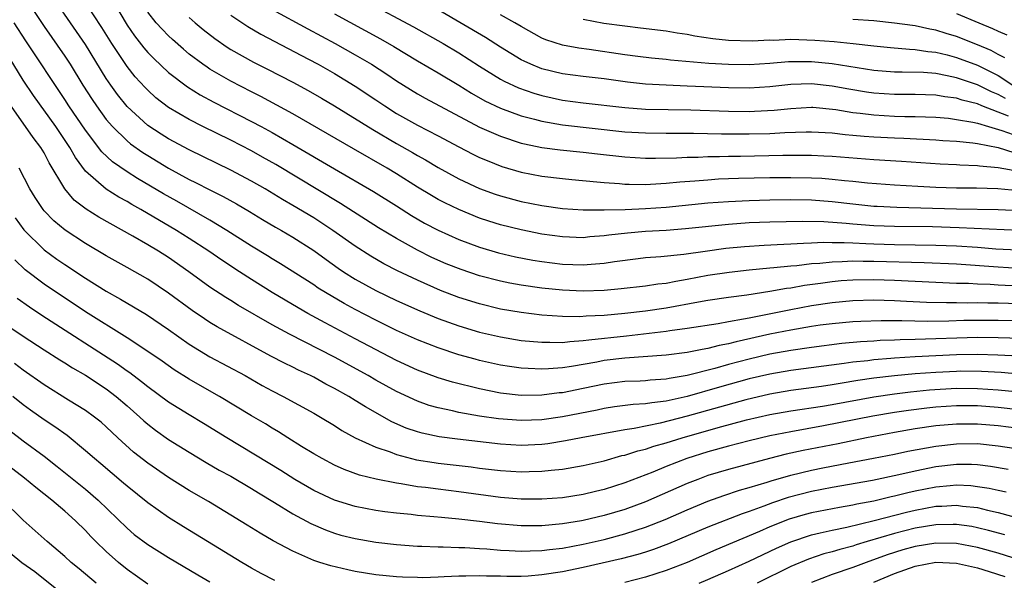
# Model space of a CAD drawing. Units: inches. Extents: x 2626286 to 2628000, y 1443000 to 1446000.
# Drawn here: x 2626807 to 2626902, y 1443173 to 1443227 of the extents above; entities that cross this region are included whole.
import ezdxf

# ---------------------------------------------------------------- set-up
doc = ezdxf.new("R2010")
doc.units = ezdxf.units.IN
doc.header["$MEASUREMENT"] = 0
doc.layers.add('LD26251443_2ft', color=36, linetype='Continuous')

msp = doc.modelspace()

# ---------------------------------------------------------------- linework, layer by layer
at = {"layer": 'LD26251443_2ft'}
for points, elevation in [([(2626807.27, 1443229.27), (2626809, 1443226.639), (2626811, 1443223.796), (2626811.528, 1443223), (2626812.749, 1443221), (2626813.626, 1443219.626), (2626814.045, 1443219), (2626815, 1443217.691), (2626815.599, 1443217), (2626817, 1443215.626), (2626817.343, 1443215.343), (2626818.512, 1443214.512), (2626819, 1443214.208), (2626821.001, 1443212.999), (2626823, 1443211.915), (2626823.618, 1443211.618), (2626825, 1443210.892), (2626826.262, 1443210.262), (2626827.546, 1443209.546), (2626828.819, 1443208.819), (2626830.06, 1443208.061), (2626831.318, 1443207.318), (2626831.895, 1443207), (2626833, 1443206.345), (2626835, 1443205.069), (2626836.19, 1443204.19), (2626837.357, 1443203.357), (2626837.886, 1443203), (2626839, 1443202.294), (2626841, 1443201.19), (2626843, 1443200.231), (2626845.228, 1443199.228), (2626847, 1443198.5), (2626849, 1443197.786), (2626851, 1443197.196), (2626853, 1443196.726), (2626855, 1443196.398), (2626857, 1443196.215), (2626857.764, 1443196.235), (2626859, 1443196.204), (2626859.699, 1443196.301), (2626861, 1443196.369), (2626861.539, 1443196.461), (2626865.163, 1443196.837), (2626869, 1443197.284), (2626869.344, 1443197.344), (2626871, 1443197.559), (2626874.014, 1443198.014), (2626875, 1443198.206), (2626876.459, 1443198.459), (2626877, 1443198.583), (2626881, 1443199.387), (2626883, 1443199.752), (2626885, 1443200.052), (2626887, 1443200.244), (2626889, 1443200.298), (2626891, 1443200.236), (2626892.163, 1443200.163), (2626894.079, 1443200.079), (2626896.031, 1443200.032), (2626897, 1443200.042), (2626898.02, 1443200.02), (2626899, 1443200.04), (2626900.004, 1443200.004), (2626901, 1443200.006), (2626903, 1443199.937)], 10270), ([(2626902.353, 1443201.647), (2626901, 1443201.708), (2626900.235, 1443201.765), (2626899, 1443201.81), (2626898.133, 1443201.867), (2626897, 1443201.891), (2626895, 1443201.964), (2626891, 1443202.152), (2626889, 1443202.22), (2626887, 1443202.197), (2626885.879, 1443202.121), (2626885, 1443202.039), (2626883.872, 1443201.872), (2626882.32, 1443201.68), (2626881, 1443201.44), (2626880.601, 1443201.399), (2626879, 1443201.111), (2626876.763, 1443200.763), (2626875, 1443200.53), (2626873, 1443200.239), (2626872.092, 1443200.092), (2626869, 1443199.511), (2626867, 1443199.208), (2626865, 1443198.973), (2626863, 1443198.799), (2626861.276, 1443198.724), (2626860.677, 1443198.676), (2626859, 1443198.707), (2626857, 1443198.835), (2626855, 1443199.067), (2626853, 1443199.417), (2626851, 1443199.905), (2626849, 1443200.535), (2626847.216, 1443201.216), (2626845, 1443202.183), (2626843.091, 1443203.091), (2626841.773, 1443203.773), (2626840.502, 1443204.502), (2626839, 1443205.468), (2626836.861, 1443207), (2626835, 1443208.211), (2626833, 1443209.41), (2626831.988, 1443209.988), (2626830.312, 1443211), (2626829, 1443211.754), (2626827, 1443212.815), (2626823, 1443214.754), (2626821, 1443215.827), (2626820.278, 1443216.278), (2626819, 1443217.118), (2626817, 1443218.932), (2626816.083, 1443220.083), (2626815.425, 1443221), (2626815, 1443221.632), (2626813, 1443224.925), (2626811.537, 1443227), (2626810.162, 1443229)], 10268), ([(2626903, 1443203.316), (2626901, 1443203.443), (2626897, 1443203.73), (2626893.86, 1443203.86), (2626889, 1443203.988), (2626887.984, 1443203.984), (2626887, 1443204.017), (2626885.951, 1443203.951), (2626885, 1443203.948), (2626883.812, 1443203.812), (2626883, 1443203.767), (2626881.589, 1443203.589), (2626881, 1443203.547), (2626879.378, 1443203.377), (2626879, 1443203.357), (2626877, 1443203.166), (2626875.052, 1443202.947), (2626873, 1443202.638), (2626871, 1443202.254), (2626869.914, 1443202.086), (2626869, 1443201.885), (2626868.194, 1443201.806), (2626867, 1443201.62), (2626864.645, 1443201.356), (2626863, 1443201.203), (2626861, 1443201.13), (2626859, 1443201.222), (2626857, 1443201.432), (2626855, 1443201.722), (2626853.918, 1443201.918), (2626853, 1443202.103), (2626851, 1443202.617), (2626849.215, 1443203.214), (2626847.784, 1443203.784), (2626846.394, 1443204.394), (2626845, 1443205.088), (2626843, 1443206.206), (2626841.253, 1443207.253), (2626837.595, 1443209.595), (2626831.337, 1443213.337), (2626830.065, 1443214.065), (2626829, 1443214.651), (2626827, 1443215.685), (2626824.324, 1443217), (2626823, 1443217.671), (2626821, 1443218.847), (2626819.786, 1443219.786), (2626819, 1443220.505), (2626818.754, 1443220.754), (2626817.799, 1443221.799), (2626817, 1443222.796), (2626815.537, 1443225), (2626814.554, 1443226.554), (2626812.966, 1443229)], 10266), ([(2626815.684, 1443229), (2626817, 1443226.776), (2626817.732, 1443225.732), (2626818.605, 1443224.605), (2626819, 1443224.153), (2626819.569, 1443223.569), (2626821, 1443222.224), (2626822.822, 1443220.822), (2626824.054, 1443220.053), (2626825.355, 1443219.355), (2626829, 1443217.488), (2626829.926, 1443217), (2626831, 1443216.423), (2626833, 1443215.288), (2626837, 1443212.925), (2626840.756, 1443210.755), (2626843, 1443209.357), (2626844.432, 1443208.433), (2626845.699, 1443207.699), (2626847, 1443207.002), (2626849, 1443206.111), (2626851, 1443205.369), (2626852.836, 1443204.836), (2626854.462, 1443204.462), (2626856.142, 1443204.142), (2626857, 1443204), (2626859, 1443203.742), (2626861, 1443203.677), (2626861.754, 1443203.753), (2626863, 1443203.846), (2626864.005, 1443204.005), (2626866.293, 1443204.293), (2626867, 1443204.371), (2626868.479, 1443204.479), (2626870.704, 1443204.704), (2626872.739, 1443205), (2626874.732, 1443205.268), (2626876.548, 1443205.452), (2626878.424, 1443205.576), (2626880.328, 1443205.671), (2626881, 1443205.689), (2626882.224, 1443205.776), (2626883, 1443205.788), (2626884.147, 1443205.853), (2626885, 1443205.837), (2626886.16, 1443205.84), (2626887, 1443205.784), (2626888.258, 1443205.742), (2626889, 1443205.691), (2626891, 1443205.634), (2626895, 1443205.583), (2626897, 1443205.503), (2626899, 1443205.37), (2626900.766, 1443205.234), (2626902.892, 1443205.108)], 10264), ([(2626840.163, 1443229), (2626844.624, 1443226.624), (2626847.498, 1443225), (2626849, 1443224.102), (2626851, 1443222.811), (2626853, 1443221.571), (2626853.365, 1443221.365), (2626854.737, 1443220.737), (2626856.216, 1443220.216), (2626857, 1443219.985), (2626859, 1443219.548), (2626861, 1443219.294), (2626865, 1443218.831), (2626867, 1443218.68), (2626871.378, 1443218.622), (2626875, 1443218.496), (2626877, 1443218.467), (2626877.519, 1443218.481), (2626879.417, 1443218.583), (2626881, 1443218.756), (2626883, 1443218.866), (2626883.142, 1443218.858), (2626885.346, 1443218.653), (2626887, 1443218.372), (2626887.696, 1443218.304), (2626889, 1443218.123), (2626891, 1443218.014), (2626892.013, 1443217.986), (2626893, 1443217.98), (2626895, 1443217.904), (2626896.204, 1443217.796), (2626897, 1443217.698), (2626898.564, 1443217.436), (2626899, 1443217.329), (2626900.085, 1443217), (2626901.365, 1443216.635), (2626903, 1443216.034)], 10252), ([(2626903.023, 1443206.977), (2626897.247, 1443207.247), (2626894.672, 1443207.328), (2626891, 1443207.363), (2626889, 1443207.431), (2626887, 1443207.592), (2626886.334, 1443207.666), (2626884.178, 1443207.822), (2626882.141, 1443207.859), (2626879, 1443207.798), (2626877, 1443207.719), (2626875, 1443207.575), (2626870.863, 1443207.137), (2626869, 1443207.001), (2626867, 1443206.884), (2626865.267, 1443206.733), (2626863.471, 1443206.529), (2626863, 1443206.458), (2626861.641, 1443206.359), (2626861, 1443206.293), (2626859, 1443206.36), (2626857, 1443206.642), (2626855, 1443207.037), (2626853, 1443207.532), (2626851.88, 1443207.88), (2626851, 1443208.179), (2626849, 1443208.994), (2626847.649, 1443209.649), (2626847, 1443209.985), (2626846.353, 1443210.353), (2626845, 1443211.169), (2626843, 1443212.444), (2626842.081, 1443213), (2626838.847, 1443214.847), (2626833, 1443218.244), (2626829.896, 1443219.896), (2626829, 1443220.336), (2626827, 1443221.376), (2626825, 1443222.54), (2626824.716, 1443222.716), (2626824.319, 1443223), (2626823, 1443223.99), (2626822.447, 1443224.447), (2626821.381, 1443225.38), (2626821, 1443225.732), (2626820.373, 1443226.373), (2626819.816, 1443227), (2626819, 1443228.042)], 10262), ([(2626827, 1443227.753), (2626828.646, 1443226.646), (2626829.9, 1443225.9), (2626834.505, 1443223.495), (2626835.42, 1443223), (2626837, 1443222.101), (2626839, 1443220.906), (2626841, 1443219.582), (2626841.852, 1443219), (2626843, 1443218.27), (2626845, 1443217.134), (2626847, 1443216.102), (2626849, 1443215.044), (2626850.348, 1443214.348), (2626851, 1443214.033), (2626851.716, 1443213.716), (2626853.15, 1443213.15), (2626855, 1443212.599), (2626857, 1443212.217), (2626859, 1443211.983), (2626859.895, 1443211.895), (2626862.311, 1443211.689), (2626863, 1443211.607), (2626864.491, 1443211.509), (2626865, 1443211.455), (2626865.435, 1443211.435), (2626867, 1443211.424), (2626868.474, 1443211.525), (2626869, 1443211.54), (2626870.317, 1443211.683), (2626871.768, 1443211.768), (2626873, 1443211.884), (2626874.048, 1443211.952), (2626875.977, 1443212.023), (2626879, 1443212.086), (2626881, 1443212.107), (2626883, 1443212.071), (2626884.013, 1443212.013), (2626885, 1443211.936), (2626886.201, 1443211.799), (2626887, 1443211.732), (2626888.414, 1443211.586), (2626891, 1443211.396), (2626893.252, 1443211.252), (2626895, 1443211.154), (2626897, 1443211.096), (2626898.91, 1443211.09), (2626900.962, 1443211.038), (2626903, 1443210.839)], 10258), ([(2626831, 1443228.293), (2626834.422, 1443226.422), (2626837.061, 1443225), (2626839, 1443223.913), (2626840.57, 1443223), (2626842.056, 1443222.056), (2626843, 1443221.404), (2626845, 1443220.156), (2626845.742, 1443219.742), (2626851, 1443216.948), (2626853, 1443216.066), (2626855, 1443215.415), (2626855.329, 1443215.329), (2626857, 1443215), (2626858.764, 1443214.764), (2626861, 1443214.532), (2626862.364, 1443214.364), (2626865, 1443214.073), (2626867, 1443213.967), (2626867.958, 1443213.958), (2626869.997, 1443213.997), (2626871, 1443214.057), (2626872.068, 1443214.068), (2626873, 1443214.119), (2626874.126, 1443214.126), (2626875, 1443214.157), (2626876.161, 1443214.161), (2626880.235, 1443214.235), (2626882.247, 1443214.247), (2626883, 1443214.235), (2626884.181, 1443214.181), (2626885, 1443214.133), (2626889, 1443213.834), (2626891.671, 1443213.671), (2626895.413, 1443213.413), (2626897, 1443213.348), (2626897.317, 1443213.317), (2626899, 1443213.262), (2626899.217, 1443213.217), (2626901, 1443213.069), (2626903, 1443212.711)], 10256), ([(2626837, 1443227.87), (2626841.446, 1443225.446), (2626842.719, 1443224.719), (2626845, 1443223.343), (2626847, 1443222.182), (2626849, 1443220.99), (2626850.225, 1443220.226), (2626851.497, 1443219.497), (2626853, 1443218.771), (2626855, 1443218.044), (2626856.276, 1443217.724), (2626857, 1443217.516), (2626859, 1443217.172), (2626865, 1443216.507), (2626867, 1443216.382), (2626869, 1443216.361), (2626871.634, 1443216.366), (2626874.31, 1443216.31), (2626877, 1443216.304), (2626879, 1443216.348), (2626880.435, 1443216.435), (2626882.499, 1443216.499), (2626883, 1443216.501), (2626885, 1443216.39), (2626886.241, 1443216.241), (2626887, 1443216.184), (2626888.078, 1443216.078), (2626889, 1443216.02), (2626891, 1443215.922), (2626891.897, 1443215.897), (2626895, 1443215.733), (2626895.671, 1443215.671), (2626897, 1443215.588), (2626898.555, 1443215.445), (2626899, 1443215.374), (2626901, 1443214.994), (2626902.518, 1443214.518)], 10254), ([(2626901.989, 1443218.011), (2626899.431, 1443219), (2626899, 1443219.184), (2626897.538, 1443219.538), (2626897, 1443219.725), (2626895.861, 1443219.861), (2626895, 1443220.018), (2626893, 1443220.086), (2626891, 1443220.088), (2626889, 1443220.221), (2626888.317, 1443220.317), (2626886.602, 1443220.602), (2626885, 1443220.91), (2626883, 1443221.12), (2626881, 1443221.051), (2626879, 1443220.82), (2626877, 1443220.69), (2626875, 1443220.721), (2626871, 1443220.91), (2626868.975, 1443220.976), (2626867, 1443221.076), (2626865.267, 1443221.267), (2626863, 1443221.587), (2626861, 1443221.823), (2626859, 1443222.089), (2626857, 1443222.581), (2626855.952, 1443223), (2626855.292, 1443223.292), (2626855, 1443223.44), (2626853, 1443224.643), (2626851.572, 1443225.572), (2626847, 1443228.236)], 10250), ([(2626901.697, 1443219.697), (2626901, 1443220.09), (2626900.35, 1443220.35), (2626899, 1443221.02), (2626897, 1443221.699), (2626896.096, 1443221.904), (2626895, 1443222.1), (2626893.8, 1443222.2), (2626891.741, 1443222.259), (2626891, 1443222.256), (2626889, 1443222.413), (2626885, 1443223.042), (2626883, 1443223.238), (2626880.771, 1443223.229), (2626879, 1443223.075), (2626877, 1443222.947), (2626875, 1443222.973), (2626873.095, 1443223.095), (2626869.404, 1443223.404), (2626869, 1443223.456), (2626867.588, 1443223.588), (2626866.252, 1443223.748), (2626865, 1443223.917), (2626861.562, 1443224.437), (2626860.57, 1443224.57), (2626859, 1443224.85), (2626857.375, 1443225.375), (2626857, 1443225.534), (2626855, 1443226.632), (2626854.39, 1443227), (2626853, 1443227.778)], 10248), ([(2626897, 1443227.903), (2626899.125, 1443227), (2626900.459, 1443226.458), (2626901, 1443226.191), (2626901.831, 1443225.831)], 10242), ([(2626903.756, 1443198.244), (2626901, 1443198.324), (2626899, 1443198.322), (2626897.703, 1443198.297), (2626896.245, 1443198.245), (2626894.214, 1443198.213), (2626891.722, 1443198.278), (2626891, 1443198.265), (2626889.712, 1443198.289), (2626887.771, 1443198.23), (2626887, 1443198.183), (2626885, 1443197.994), (2626883.845, 1443197.846), (2626883, 1443197.722), (2626881, 1443197.388), (2626879, 1443196.988), (2626875.732, 1443196.268), (2626875, 1443196.065), (2626874.097, 1443195.903), (2626873, 1443195.603), (2626872.472, 1443195.528), (2626871, 1443195.214), (2626869, 1443194.959), (2626865, 1443194.689), (2626863, 1443194.45), (2626862.31, 1443194.31), (2626859.875, 1443193.875), (2626859, 1443193.754), (2626857.65, 1443193.65), (2626857, 1443193.632), (2626855.676, 1443193.676), (2626855, 1443193.728), (2626853.873, 1443193.873), (2626853, 1443194.009), (2626851, 1443194.456), (2626850.571, 1443194.571), (2626849, 1443195.016), (2626847, 1443195.665), (2626845, 1443196.455), (2626843, 1443197.363), (2626841, 1443198.33), (2626839, 1443199.362), (2626837.945, 1443199.945), (2626836.136, 1443201), (2626835.439, 1443201.439), (2626835, 1443201.74), (2626831.785, 1443203.785), (2626831, 1443204.25), (2626830.543, 1443204.543), (2626829, 1443205.48), (2626826.622, 1443207), (2626825, 1443207.975), (2626821.803, 1443209.803), (2626820.52, 1443210.52), (2626818.003, 1443212.003), (2626817, 1443212.644), (2626815.609, 1443213.609), (2626814.578, 1443214.578), (2626813, 1443216.661), (2626811.397, 1443219), (2626811, 1443219.617), (2626807.252, 1443225.252), (2626806.119, 1443227)], 10272), ([(2626823, 1443227.527), (2626823.585, 1443227), (2626824.354, 1443226.354), (2626825.475, 1443225.475), (2626826.656, 1443224.656), (2626827, 1443224.439), (2626829.197, 1443223.197), (2626830.533, 1443222.533), (2626833, 1443221.269), (2626834.478, 1443220.478), (2626835.743, 1443219.743), (2626837, 1443218.985), (2626840.704, 1443216.704), (2626843, 1443215.371), (2626844.512, 1443214.512), (2626845, 1443214.212), (2626845.781, 1443213.781), (2626847, 1443213.046), (2626849, 1443211.973), (2626851, 1443211.041), (2626852.49, 1443210.49), (2626853, 1443210.318), (2626855, 1443209.785), (2626857, 1443209.392), (2626859, 1443209.107), (2626861, 1443208.967), (2626863, 1443208.965), (2626865.019, 1443209.019), (2626867, 1443209.096), (2626869, 1443209.227), (2626873, 1443209.637), (2626875, 1443209.793), (2626877, 1443209.892), (2626879, 1443209.954), (2626881, 1443209.98), (2626883, 1443209.942), (2626885, 1443209.795), (2626887, 1443209.555), (2626889, 1443209.346), (2626889.324, 1443209.324), (2626891.229, 1443209.229), (2626897, 1443209.069), (2626901, 1443209.015), (2626903.1, 1443208.9)], 10260), ([(2626861, 1443227.363), (2626862.975, 1443226.976), (2626865, 1443226.694), (2626866.527, 1443226.527), (2626869, 1443226.213), (2626870.036, 1443226.036), (2626871, 1443225.905), (2626871.756, 1443225.755), (2626873.497, 1443225.497), (2626875, 1443225.335), (2626877.271, 1443225.271), (2626879, 1443225.348), (2626879.343, 1443225.343), (2626881, 1443225.412), (2626883.335, 1443225.335), (2626885.199, 1443225.199), (2626887.015, 1443225.015), (2626889, 1443224.781), (2626890.617, 1443224.617), (2626892.451, 1443224.451), (2626893, 1443224.438), (2626894.234, 1443224.233), (2626895, 1443224.17), (2626896.095, 1443223.905), (2626897, 1443223.654), (2626899, 1443222.903), (2626901, 1443221.913), (2626902.432, 1443221)], 10246), ([(2626901.632, 1443223.632), (2626901, 1443223.953), (2626900.324, 1443224.325), (2626899, 1443224.89), (2626897, 1443225.682), (2626895.986, 1443225.986), (2626895, 1443226.305), (2626894.402, 1443226.402), (2626893, 1443226.71), (2626892.734, 1443226.734), (2626891, 1443226.975), (2626889, 1443227.181), (2626887, 1443227.334)], 10244), ([(2626905.497, 1443196.503), (2626901, 1443196.651), (2626899, 1443196.664), (2626893, 1443196.469), (2626891.554, 1443196.445), (2626891, 1443196.411), (2626889.625, 1443196.376), (2626889, 1443196.325), (2626887.742, 1443196.257), (2626885.921, 1443196.079), (2626883, 1443195.716), (2626881, 1443195.427), (2626879, 1443195.061), (2626877, 1443194.6), (2626875, 1443194.065), (2626873.685, 1443193.685), (2626871, 1443192.998), (2626869.281, 1443192.719), (2626869, 1443192.651), (2626867.445, 1443192.555), (2626867, 1443192.501), (2626866.471, 1443192.471), (2626865, 1443192.427), (2626863, 1443192.182), (2626861, 1443191.752), (2626859, 1443191.35), (2626858.675, 1443191.325), (2626857, 1443191.118), (2626855, 1443191.099), (2626853, 1443191.311), (2626851, 1443191.711), (2626848.373, 1443192.373), (2626847, 1443192.79), (2626845, 1443193.524), (2626843, 1443194.462), (2626839, 1443196.531), (2626836.09, 1443198.09), (2626834.444, 1443199), (2626833.518, 1443199.518), (2626831.002, 1443201), (2626829, 1443202.256), (2626827.852, 1443203), (2626826.13, 1443204.13), (2626824.889, 1443205), (2626823, 1443206.223), (2626821.769, 1443207), (2626818.332, 1443209), (2626817.475, 1443209.476), (2626817, 1443209.764), (2626816.198, 1443210.198), (2626814.976, 1443210.977), (2626813, 1443212.703), (2626812.022, 1443214.022), (2626811.485, 1443215), (2626810.14, 1443217), (2626807.983, 1443219.983), (2626807, 1443221.489), (2626804.832, 1443225)], 10274), ([(2626903, 1443194.875), (2626900.982, 1443194.983), (2626899, 1443195.041), (2626896.996, 1443195.004), (2626893, 1443194.809), (2626891, 1443194.682), (2626890.64, 1443194.64), (2626889, 1443194.512), (2626888.43, 1443194.43), (2626887, 1443194.281), (2626886.153, 1443194.152), (2626881, 1443193.489), (2626879, 1443193.147), (2626877, 1443192.683), (2626874.119, 1443191.881), (2626871, 1443190.983), (2626869, 1443190.537), (2626867.611, 1443190.389), (2626867, 1443190.271), (2626865.793, 1443190.207), (2626864.022, 1443189.978), (2626863, 1443189.819), (2626862.327, 1443189.673), (2626859, 1443189.032), (2626857, 1443188.751), (2626855, 1443188.661), (2626852.819, 1443188.819), (2626851, 1443189.097), (2626849, 1443189.458), (2626848.392, 1443189.608), (2626847, 1443189.886), (2626846.133, 1443190.133), (2626845, 1443190.523), (2626843, 1443191.456), (2626841, 1443192.57), (2626840.258, 1443193), (2626837, 1443194.762), (2626832.661, 1443197), (2626831, 1443197.904), (2626827.764, 1443199.764), (2626827, 1443200.249), (2626826.529, 1443200.529), (2626825, 1443201.534), (2626824.141, 1443202.141), (2626822.975, 1443203), (2626821, 1443204.384), (2626820.038, 1443205), (2626819, 1443205.619), (2626817.559, 1443206.441), (2626814.265, 1443208.265), (2626813.052, 1443209.052), (2626811.917, 1443209.917), (2626810.994, 1443210.994), (2626809.502, 1443213.502), (2626809, 1443214.472), (2626808.68, 1443215), (2626807.939, 1443215.939), (2626807.22, 1443217), (2626805.47, 1443219.47)], 10276), ([(2626903, 1443193.15), (2626901.292, 1443193.292), (2626899.404, 1443193.404), (2626897.416, 1443193.416), (2626897, 1443193.408), (2626895, 1443193.313), (2626893, 1443193.175), (2626891.006, 1443192.994), (2626889, 1443192.744), (2626887.478, 1443192.522), (2626885.753, 1443192.247), (2626885, 1443192.112), (2626883.958, 1443191.958), (2626881, 1443191.56), (2626879, 1443191.224), (2626876.676, 1443190.676), (2626871, 1443189.076), (2626868.403, 1443188.403), (2626865.91, 1443187.91), (2626865, 1443187.788), (2626860.794, 1443187), (2626859.297, 1443186.703), (2626857.562, 1443186.438), (2626857, 1443186.374), (2626855, 1443186.279), (2626853, 1443186.384), (2626848.86, 1443186.86), (2626847.087, 1443187.087), (2626845.444, 1443187.444), (2626845, 1443187.57), (2626843.932, 1443187.932), (2626842.537, 1443188.537), (2626839.98, 1443189.98), (2626839, 1443190.617), (2626838.377, 1443191), (2626837, 1443191.769), (2626836.182, 1443192.182), (2626835, 1443192.842), (2626834.686, 1443193), (2626833.532, 1443193.531), (2626833, 1443193.802), (2626832.184, 1443194.184), (2626830.878, 1443194.878), (2626825.696, 1443197.696), (2626825, 1443198.112), (2626824.458, 1443198.459), (2626823.269, 1443199.27), (2626821, 1443200.945), (2626819, 1443202.288), (2626817, 1443203.428), (2626815, 1443204.539), (2626813, 1443205.727), (2626811.026, 1443207.026), (2626809.931, 1443207.931), (2626809, 1443208.882), (2626808.901, 1443209), (2626808.152, 1443210.152), (2626807.636, 1443211), (2626806.598, 1443213)], 10278), ([(2626806.219, 1443208.219), (2626807.035, 1443207.035), (2626809, 1443205.117), (2626810.23, 1443204.23), (2626811, 1443203.696), (2626813, 1443202.39), (2626815, 1443201.153), (2626816.38, 1443200.38), (2626818.883, 1443198.883), (2626821, 1443197.443), (2626823, 1443196.033), (2626825, 1443194.819), (2626828.378, 1443193), (2626830.046, 1443192.046), (2626831, 1443191.528), (2626832.057, 1443191), (2626835, 1443189.375), (2626835.657, 1443189), (2626837, 1443188.19), (2626837.72, 1443187.72), (2626839.011, 1443187.011), (2626841, 1443186.09), (2626842.359, 1443185.642), (2626843, 1443185.387), (2626844.898, 1443184.898), (2626846.614, 1443184.614), (2626847, 1443184.564), (2626850.199, 1443184.199), (2626851, 1443184.09), (2626853, 1443183.859), (2626855, 1443183.741), (2626855.769, 1443183.77), (2626857, 1443183.784), (2626857.893, 1443183.893), (2626859, 1443183.986), (2626861, 1443184.33), (2626863, 1443184.801), (2626864.713, 1443185.287), (2626865, 1443185.346), (2626866.252, 1443185.748), (2626867, 1443185.916), (2626867.807, 1443186.192), (2626869, 1443186.513), (2626870.516, 1443187), (2626873.997, 1443187.998), (2626876.724, 1443188.724), (2626879, 1443189.252), (2626881, 1443189.608), (2626884.066, 1443190.066), (2626885, 1443190.22), (2626889, 1443190.952), (2626891, 1443191.252), (2626892.553, 1443191.447), (2626894.375, 1443191.625), (2626897, 1443191.78), (2626899, 1443191.772), (2626901, 1443191.628), (2626903, 1443191.427)], 10280), ([(2626903, 1443189.691), (2626901, 1443189.925), (2626899, 1443190.09), (2626897.902, 1443190.098), (2626897, 1443190.096), (2626895, 1443189.958), (2626894.131, 1443189.869), (2626892.356, 1443189.644), (2626891, 1443189.439), (2626888.917, 1443189.083), (2626884.146, 1443188.146), (2626881, 1443187.595), (2626879, 1443187.184), (2626877, 1443186.705), (2626875, 1443186.196), (2626873, 1443185.646), (2626870.991, 1443185.009), (2626869, 1443184.232), (2626867.709, 1443183.709), (2626865, 1443182.674), (2626863, 1443182.022), (2626862.171, 1443181.829), (2626861, 1443181.53), (2626859, 1443181.224), (2626857, 1443181.086), (2626855, 1443181.094), (2626853, 1443181.262), (2626849, 1443181.813), (2626847, 1443182.047), (2626845.788, 1443182.212), (2626845, 1443182.295), (2626843.43, 1443182.57), (2626843, 1443182.623), (2626841.024, 1443183.024), (2626839.411, 1443183.411), (2626837.944, 1443183.944), (2626837, 1443184.37), (2626835.806, 1443185), (2626835, 1443185.46), (2626833.826, 1443186.174), (2626832.5, 1443187), (2626831.595, 1443187.595), (2626831, 1443187.933), (2626830.343, 1443188.343), (2626829, 1443189.126), (2626825.903, 1443191), (2626824.043, 1443192.043), (2626823, 1443192.646), (2626821.558, 1443193.558), (2626820.385, 1443194.385), (2626819, 1443195.324), (2626817, 1443196.634), (2626813, 1443199.141), (2626811.893, 1443199.892), (2626810.205, 1443201), (2626809, 1443201.823), (2626807.191, 1443203.19), (2626806.17, 1443204.17)], 10282), ([(2626903, 1443187.891), (2626901, 1443188.154), (2626899, 1443188.335), (2626897, 1443188.325), (2626895, 1443188.145), (2626893, 1443187.855), (2626891, 1443187.506), (2626888.294, 1443187), (2626885.565, 1443186.435), (2626882.213, 1443185.787), (2626880.575, 1443185.425), (2626878.937, 1443185), (2626875, 1443183.96), (2626873, 1443183.358), (2626872.033, 1443183), (2626871, 1443182.59), (2626867, 1443180.836), (2626865, 1443180.112), (2626863, 1443179.512), (2626861, 1443179.029), (2626860.825, 1443179), (2626859, 1443178.71), (2626857, 1443178.536), (2626855, 1443178.531), (2626852.718, 1443178.717), (2626851, 1443178.938), (2626849, 1443179.17), (2626847.318, 1443179.318), (2626846.6, 1443179.4), (2626845, 1443179.526), (2626844.4, 1443179.6), (2626843, 1443179.731), (2626841.87, 1443179.87), (2626841, 1443180.003), (2626839, 1443180.383), (2626837, 1443180.982), (2626835, 1443181.923), (2626833.174, 1443183), (2626831.845, 1443183.845), (2626830.605, 1443184.605), (2626826.619, 1443187), (2626824.386, 1443188.386), (2626823, 1443189.213), (2626821, 1443190.438), (2626819, 1443191.912), (2626818.408, 1443192.408), (2626817.269, 1443193.269), (2626817, 1443193.441), (2626816.094, 1443194.094), (2626808.79, 1443198.79), (2626807.591, 1443199.591), (2626806.417, 1443200.417)], 10284), ([(2626804.484, 1443198.484), (2626807, 1443196.789), (2626809, 1443195.48), (2626810.519, 1443194.519), (2626811, 1443194.23), (2626811.742, 1443193.742), (2626813, 1443193.037), (2626815, 1443191.721), (2626815.955, 1443191), (2626817, 1443190.099), (2626818.242, 1443189), (2626818.625, 1443188.626), (2626819, 1443188.31), (2626819.739, 1443187.739), (2626821, 1443186.857), (2626823, 1443185.616), (2626824.629, 1443184.629), (2626825.896, 1443183.896), (2626827, 1443183.299), (2626829, 1443182.125), (2626829.688, 1443181.689), (2626831.23, 1443180.77), (2626833, 1443179.669), (2626834.733, 1443178.733), (2626836.128, 1443178.128), (2626837, 1443177.812), (2626837.631, 1443177.631), (2626839, 1443177.286), (2626841, 1443176.96), (2626843, 1443176.726), (2626845, 1443176.571), (2626845.429, 1443176.571), (2626847, 1443176.498), (2626847.498, 1443176.503), (2626849, 1443176.433), (2626849.578, 1443176.422), (2626851, 1443176.323), (2626851.708, 1443176.292), (2626853, 1443176.18), (2626853.846, 1443176.153), (2626855, 1443176.082), (2626855.877, 1443176.123), (2626857, 1443176.141), (2626857.751, 1443176.249), (2626859, 1443176.385), (2626861, 1443176.758), (2626863, 1443177.22), (2626865, 1443177.748), (2626866.108, 1443178.108), (2626867, 1443178.378), (2626868.881, 1443179.119), (2626871, 1443180.06), (2626873, 1443180.895), (2626874.549, 1443181.451), (2626876.053, 1443181.947), (2626877, 1443182.207), (2626878.738, 1443182.737), (2626879.129, 1443182.872), (2626881, 1443183.417), (2626883, 1443183.889), (2626884.112, 1443184.112), (2626886.591, 1443184.59), (2626888.97, 1443185.029), (2626891, 1443185.43), (2626892.284, 1443185.716), (2626895, 1443186.216), (2626897, 1443186.437), (2626899, 1443186.45), (2626901, 1443186.239), (2626904.234, 1443185.766)], 10286), ([(2626901.963, 1443183.963), (2626900.25, 1443184.25), (2626899, 1443184.402), (2626898.431, 1443184.431), (2626897, 1443184.439), (2626895, 1443184.215), (2626893, 1443183.804), (2626891.426, 1443183.426), (2626888.889, 1443182.889), (2626885, 1443182.214), (2626883, 1443181.841), (2626880.741, 1443181.259), (2626879.252, 1443180.748), (2626878.422, 1443180.422), (2626877, 1443179.906), (2626876.316, 1443179.684), (2626873, 1443178.384), (2626869.22, 1443176.78), (2626867.765, 1443176.235), (2626867, 1443175.988), (2626866.242, 1443175.758), (2626864.659, 1443175.341), (2626861, 1443174.506), (2626859, 1443174.099), (2626857, 1443173.788), (2626855.684, 1443173.684), (2626855, 1443173.652), (2626853.638, 1443173.637), (2626853, 1443173.658), (2626851.662, 1443173.662), (2626851, 1443173.692), (2626849.66, 1443173.66), (2626849, 1443173.673), (2626847.596, 1443173.595), (2626847, 1443173.591), (2626845.527, 1443173.527), (2626845, 1443173.528), (2626843.567, 1443173.567), (2626843, 1443173.6), (2626841, 1443173.816), (2626839, 1443174.131), (2626838.281, 1443174.281), (2626836.657, 1443174.657), (2626835.584, 1443175), (2626835, 1443175.197), (2626833, 1443176.069), (2626831.088, 1443177.089), (2626829.823, 1443177.823), (2626828.592, 1443178.592), (2626824.853, 1443180.854), (2626823, 1443181.928), (2626821, 1443183.183), (2626819, 1443184.555), (2626817.625, 1443185.626), (2626816.114, 1443187), (2626815, 1443188.064), (2626814.505, 1443188.505), (2626813.878, 1443189), (2626813, 1443189.632), (2626811.369, 1443190.631), (2626809, 1443192.116), (2626807, 1443193.519), (2626806.154, 1443194.154)], 10288), ([(2626831.253, 1443173.253), (2626829.939, 1443173.939), (2626829, 1443174.456), (2626828.079, 1443175), (2626824.745, 1443177), (2626822.429, 1443178.429), (2626821, 1443179.334), (2626819, 1443180.742), (2626817, 1443182.336), (2626816.65, 1443182.65), (2626814.485, 1443184.484), (2626813.855, 1443185), (2626813, 1443185.764), (2626811.215, 1443187.215), (2626810.048, 1443188.048), (2626809, 1443188.73), (2626807.68, 1443189.68), (2626807, 1443190.176), (2626805.98, 1443191)], 10290), ([(2626805.714, 1443187.714), (2626807, 1443186.725), (2626809, 1443185.226), (2626810.254, 1443184.255), (2626813, 1443182.066), (2626814.232, 1443181), (2626817, 1443178.287), (2626817.702, 1443177.702), (2626819, 1443176.72), (2626821, 1443175.47), (2626823.816, 1443173.816), (2626825, 1443173.14)], 10292), ([(2626819, 1443172.91), (2626817, 1443174.33), (2626816.174, 1443175), (2626815, 1443176.034), (2626813.99, 1443177), (2626813.501, 1443177.502), (2626813, 1443178.057), (2626812.046, 1443179), (2626811, 1443179.939), (2626809.744, 1443181), (2626808.205, 1443182.204), (2626807.119, 1443183.119), (2626802.587, 1443186.587)], 10294), ([(2626901.766, 1443181.766), (2626901, 1443181.919), (2626900.12, 1443182.12), (2626899, 1443182.297), (2626898.365, 1443182.365), (2626897, 1443182.428), (2626896.388, 1443182.388), (2626895, 1443182.255), (2626893, 1443181.856), (2626892.299, 1443181.7), (2626891, 1443181.373), (2626890.688, 1443181.312), (2626889, 1443180.91), (2626887.39, 1443180.609), (2626887, 1443180.513), (2626885.698, 1443180.302), (2626883, 1443179.783), (2626882.378, 1443179.622), (2626880.836, 1443179.164), (2626879, 1443178.424), (2626877.974, 1443177.974), (2626873.789, 1443176.211), (2626871, 1443174.998), (2626869, 1443174.221), (2626867, 1443173.583), (2626865, 1443173.051)], 10290), ([(2626814.032, 1443173), (2626812.381, 1443174.381), (2626811.612, 1443175), (2626811, 1443175.559), (2626809.287, 1443177), (2626807, 1443179.076), (2626805, 1443181.023)], 10296), ([(2626872.177, 1443173), (2626873, 1443173.351), (2626875, 1443174.228), (2626877, 1443175.132), (2626879.626, 1443176.374), (2626881, 1443176.995), (2626883, 1443177.66), (2626883.833, 1443177.833), (2626885, 1443178.116), (2626886.396, 1443178.396), (2626889.036, 1443179.036), (2626892.157, 1443179.843), (2626893, 1443180.036), (2626895, 1443180.402), (2626895.585, 1443180.415), (2626897, 1443180.504), (2626897.58, 1443180.42), (2626899, 1443180.277), (2626899.962, 1443180.038), (2626901, 1443179.816), (2626903.923, 1443179)], 10292), ([(2626901.653, 1443177.653), (2626900.08, 1443178.08), (2626899, 1443178.342), (2626898.448, 1443178.448), (2626897, 1443178.656), (2626896.663, 1443178.663), (2626895, 1443178.628), (2626893, 1443178.287), (2626891, 1443177.771), (2626888.356, 1443177), (2626887.315, 1443176.685), (2626887, 1443176.572), (2626885.745, 1443176.255), (2626885, 1443176.014), (2626884.191, 1443175.809), (2626882.698, 1443175.301), (2626881, 1443174.589), (2626877.751, 1443173)], 10294), ([(2626804.379, 1443177), (2626806.849, 1443175), (2626808.106, 1443174.107), (2626815.881, 1443167.881)], 10298), ([(2626903.828, 1443175), (2626901, 1443175.873), (2626899, 1443176.431), (2626897, 1443176.821), (2626895, 1443176.865), (2626893, 1443176.529), (2626891.806, 1443176.194), (2626890.284, 1443175.716), (2626888.287, 1443175), (2626887, 1443174.507), (2626885, 1443173.822), (2626883, 1443173.074)], 10296), ([(2626889, 1443173.107), (2626891, 1443173.923), (2626893, 1443174.644), (2626895, 1443175.027), (2626897, 1443174.931), (2626899, 1443174.469), (2626900.126, 1443174.126), (2626901.638, 1443173.638)], 10298)]:
    msp.add_lwpolyline(points, dxfattribs=dict(at, elevation=elevation))

doc.saveas('drawing.dxf')
